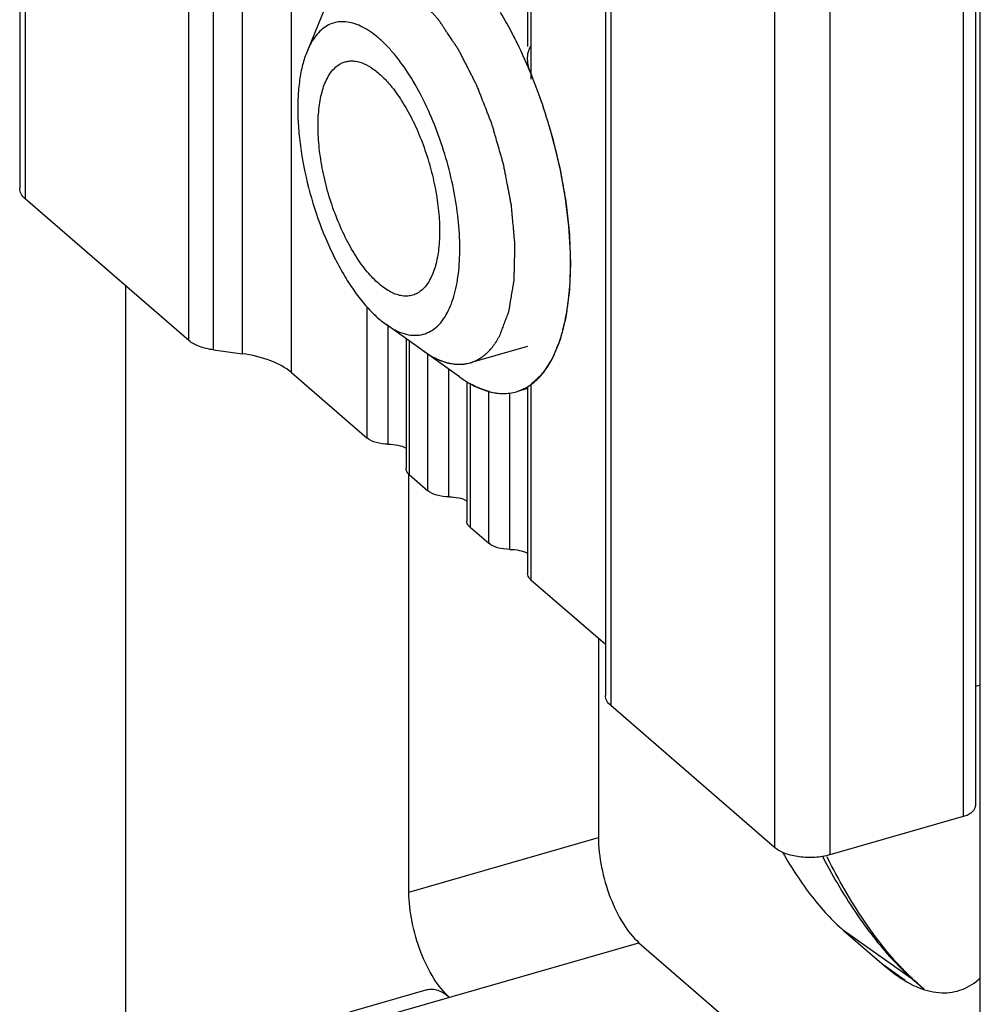
# Model space of a CAD drawing. Units: millimetres. Extents: x 840 to 1137, y 15 to 435.
# Drawn here: x 1064 to 1076, y 256 to 268 of the extents above; entities that cross this region are included whole.
import ezdxf

# ---------------------------------------------------------------- set-up
doc = ezdxf.new("R2010")
doc.units = ezdxf.units.MM
doc.header["$LTSCALE"] = 23.1
doc.layers.add('COMPONENTI_DI_ASSIEME', color=7, linetype='CONTINUOUS')

msp = doc.modelspace()

# ---------------------------------------------------------------- linework, layer by layer
at = {"layer": 'COMPONENTI_DI_ASSIEME', "color": 7, "linetype": 'Continuous'}
for p, q in [((1063.803, 355.795), (1063.803, 265.729)), ((1071.032, 349.535), (1071.032, 259.469)), ((1075.599, 348.173), (1075.599, 258.106)), ((1075.657, 250.935), (1075.657, 280.391)), ((1070.071, 279.455), (1070.071, 267.483)), ((1067.772, 268.458), (1067.349, 267.423)), ((1067.388, 267.507), (1067.349, 267.423)), ((1069.994, 267.418), (1069.991, 267.425)), ((1069.994, 267.418), (1069.991, 267.424)), ((1065.892, 263.853), (1063.87, 265.604)), ((1065.107, 264.532), (1065.107, 245.805)), ((1069.232, 263.403), (1068.322, 264.053)), ((1068.571, 263.875), (1068.571, 262.273)), ((1066.195, 263.737), (1066.551, 263.689)), ((1067.158, 263.456), (1068.092, 262.648)), ((1069.321, 263.343), (1069.321, 261.623)), ((1070.071, 263.261), (1069.933, 263.221)), ((1070.071, 263.275), (1070.071, 260.974)), ((1068.607, 257.041), (1068.607, 262.198)), ((1068.611, 262.198), (1068.842, 261.998)), ((1069.361, 261.548), (1069.592, 261.349)), ((1070.111, 260.899), (1071.032, 260.102)), ((1070.946, 260.176), (1070.946, 257.716)), ((1075.657, 259.596), (1075.599, 259.579)), ((1073.12, 257.593), (1071.099, 259.344)), ((1075.449, 257.977), (1073.803, 257.502)), ((1073.971, 256.568), (1074.471, 256.135)), ((1071.446, 256.417), (1075.657, 252.769)), ((1074.471, 256.135), (1074.614, 256.023)), ((1067.877, 255.562), (1068.83, 255.837)), ((1074.885, 255.915), (1074.967, 255.844))]:
    msp.add_line(p, q, dxfattribs=at)
at = {"layer": 'COMPONENTI_DI_ASSIEME', "color": 9, "linetype": 'Continuous'}
for p, q in [((1063.87, 355.67), (1063.87, 265.604)), ((1065.892, 263.853), (1065.892, 353.92)), ((1066.195, 263.737), (1066.195, 353.803)), ((1066.551, 263.689), (1066.551, 353.756)), ((1067.158, 263.456), (1067.158, 353.523)), ((1071.099, 349.41), (1071.099, 259.344)), ((1075.449, 348.043), (1075.449, 257.977)), ((1073.12, 347.66), (1073.12, 257.593)), ((1073.803, 347.568), (1073.803, 257.502)), ((1070.111, 279.541), (1070.111, 267.081)), ((1068.092, 262.648), (1068.092, 264.265)), ((1068.351, 262.573), (1068.351, 264.032)), ((1068.611, 263.846), (1068.611, 262.198)), ((1068.842, 261.998), (1068.842, 263.681)), ((1069.101, 261.923), (1069.101, 263.496)), ((1069.361, 263.32), (1069.361, 261.548)), ((1070.111, 263.308), (1070.111, 260.899)), ((1069.592, 261.349), (1069.592, 263.224)), ((1069.851, 261.274), (1069.851, 263.206)), ((1068.607, 257.041), (1070.946, 257.716)), ((1074.843, 255.948), (1073.971, 256.568)), ((1068.155, 255.467), (1071.446, 256.417)), ((1074.732, 255.949), (1074.471, 256.135)), ((1074.885, 255.915), (1074.843, 255.948)), ((1074.843, 255.948), (1074.961, 255.845))]:
    msp.add_line(p, q, dxfattribs=at)
at = {"layer": 'COMPONENTI_DI_ASSIEME', "color": 2, "linetype": 'Continuous'}
for p, q in [((1070.071, 263.781), (1069.362, 263.577)), ((1069.362, 263.577), (1069.367, 263.578))]:
    msp.add_line(p, q, dxfattribs=at)
at = {"layer": 'COMPONENTI_DI_ASSIEME', "color": 7, "linetype": 'Continuous'}
for centre, radius, start, end in [((1065.23, 265.226), 5.244, 27.1305, 30.7137), ((1064.855, 265.032), 5.666, 26.1481, 27.1457), ((1064.657, 264.935), 5.886, 25.0215, 26.1442), ((1064.398, 264.815), 6.172, 23.1854, 24.9385), ((1064.268, 264.759), 6.313, 22.8447, 23.1885), ((1064.2, 264.73), 6.388, 22.2636, 22.8441), ((1064.037, 264.665), 6.563, 20.8098, 22.2585), ((1066.13, 264.805), 4.472, 359.6882, 359.9947), ((1069.758, 263.803), 0.608, 300.3412, 301.0421), ((1069.777, 263.764), 0.564, 286.1099, 290.1904), ((1081.225, 261.241), 8.355, 206.7357, 206.8525), ((1077.058, 258.357), 3.27, 223.7766, 224.3325), ((1076.469, 257.743), 2.419, 227.8983, 229.0979)]:
    msp.add_arc(centre, radius, start, end, dxfattribs=at)
at = {"layer": 'COMPONENTI_DI_ASSIEME', "color": 9, "linetype": 'Continuous'}
for centre, radius, start, end in [((1080.734, 261.112), 7.904, 207.3524, 207.5397), ((1077.241, 258.666), 3.625, 223.2838, 225.2056)]:
    msp.add_arc(centre, radius, start, end, dxfattribs=at)
at = {"layer": 'COMPONENTI_DI_ASSIEME', "color": 2, "linetype": 'Continuous'}
for points, knots in [([(1069.728, 263.912), (1069.736, 263.933), (1069.751, 263.974), (1069.774, 264.035), (1069.793, 264.086), (1069.808, 264.127), (1069.818, 264.152), (1069.826, 264.173), (1069.831, 264.188), (1069.836, 264.199), (1069.839, 264.207), (1069.84, 264.211), (1069.842, 264.215), (1069.842, 264.222), (1069.844, 264.23), (1069.846, 264.243), (1069.849, 264.259), (1069.852, 264.278), (1069.856, 264.304), (1069.862, 264.337), (1069.868, 264.376), (1069.875, 264.414), (1069.881, 264.453), (1069.888, 264.492), (1069.893, 264.525), (1069.898, 264.551), (1069.9, 264.567), (1069.903, 264.58), (1069.904, 264.59), (1069.906, 264.598), (1069.906, 264.605), (1069.906, 264.613), (1069.906, 264.622), (1069.906, 264.637), (1069.907, 264.663), (1069.908, 264.701), (1069.909, 264.746), (1069.91, 264.806), (1069.912, 264.866), (1069.913, 264.926), (1069.914, 264.964), (1069.915, 264.994), (1069.915, 265.012), (1069.915, 265.026), (1069.915, 265.033), (1069.916, 265.04), (1069.915, 265.051), (1069.913, 265.067), (1069.911, 265.088), (1069.908, 265.121), (1069.905, 265.162), (1069.9, 265.211), (1069.894, 265.276), (1069.888, 265.342), (1069.882, 265.408), (1069.878, 265.449), (1069.875, 265.481), (1069.874, 265.502), (1069.872, 265.516), (1069.872, 265.524), (1069.87, 265.533), (1069.868, 265.544), (1069.864, 265.561), (1069.86, 265.582), (1069.854, 265.616), (1069.846, 265.659), (1069.836, 265.71), (1069.823, 265.778), (1069.81, 265.847), (1069.796, 265.915), (1069.788, 265.958), (1069.782, 265.992), (1069.777, 266.013), (1069.774, 266.03), (1069.769, 266.047), (1069.761, 266.077), (1069.748, 266.119), (1069.729, 266.187), (1069.704, 266.272), (1069.68, 266.357), (1069.66, 266.425), (1069.648, 266.468), (1069.639, 266.498), (1069.634, 266.514), (1069.629, 266.532), (1069.621, 266.552), (1069.609, 266.584), (1069.593, 266.625), (1069.567, 266.689), (1069.536, 266.77), (1069.504, 266.851), (1069.479, 266.916), (1069.463, 266.956), (1069.45, 266.988), (1069.442, 267.009), (1069.435, 267.023), (1069.427, 267.038), (1069.418, 267.056), (1069.407, 267.078), (1069.392, 267.108), (1069.365, 267.159), (1069.336, 267.218), (1069.306, 267.276), (1069.283, 267.32), (1069.261, 267.364), (1069.242, 267.401), (1069.23, 267.425), (1069.224, 267.436), (1069.221, 267.441), (1069.218, 267.446), (1069.214, 267.452), (1069.209, 267.46), (1069.201, 267.472), (1069.19, 267.488), (1069.178, 267.507), (1069.161, 267.532), (1069.132, 267.575), (1069.099, 267.625), (1069.066, 267.675), (1069.041, 267.713), (1069.02, 267.744), (1069.004, 267.769), (1068.993, 267.785), (1068.985, 267.797), (1068.98, 267.805), (1068.976, 267.811), (1068.971, 267.816), (1068.964, 267.825), (1068.953, 267.836), (1068.936, 267.856), (1068.914, 267.88), (1068.88, 267.918), (1068.845, 267.957), (1068.811, 267.996), (1068.785, 268.024), (1068.764, 268.049), (1068.746, 268.068), (1068.736, 268.08), (1068.727, 268.089), (1068.722, 268.096), (1068.717, 268.099), (1068.713, 268.102), (1068.705, 268.108), (1068.694, 268.116), (1068.676, 268.13), (1068.654, 268.147), (1068.619, 268.173), (1068.584, 268.2), (1068.548, 268.227), (1068.526, 268.244), (1068.509, 268.257), (1068.495, 268.267), (1068.484, 268.275), (1068.475, 268.282), (1068.47, 268.286), (1068.466, 268.29), (1068.461, 268.293), (1068.456, 268.295), (1068.449, 268.298), (1068.441, 268.301), (1068.43, 268.305), (1068.413, 268.312), (1068.392, 268.32), (1068.366, 268.33), (1068.341, 268.339), (1068.315, 268.349), (1068.29, 268.359), (1068.268, 268.367), (1068.251, 268.374), (1068.238, 268.379), (1068.228, 268.383), (1068.219, 268.386), (1068.214, 268.388), (1068.21, 268.39), (1068.207, 268.39), (1068.204, 268.39), (1068.198, 268.39), (1068.189, 268.389), (1068.177, 268.389), (1068.161, 268.388), (1068.141, 268.387), (1068.11, 268.386), (1068.07, 268.384), (1068.023, 268.382), (1067.991, 268.381), (1067.975, 268.38)], [0, 0, 0, 0, 0.015625, 0.03125, 0.046875, 0.054688, 0.0625, 0.066406, 0.070312, 0.074219, 0.075195, 0.076172, 0.077148, 0.078125, 0.080078, 0.082031, 0.085938, 0.089844, 0.09375, 0.101562, 0.109375, 0.117188, 0.125, 0.132812, 0.140625, 0.144531, 0.148438, 0.150391, 0.152344, 0.154297, 0.155273, 0.15625, 0.158203, 0.160156, 0.164062, 0.171875, 0.179688, 0.1875, 0.203125, 0.210938, 0.21875, 0.222656, 0.226562, 0.228516, 0.229492, 0.230469, 0.232422, 0.234375, 0.238281, 0.242188, 0.25, 0.257812, 0.265625, 0.28125, 0.289062, 0.296875, 0.300781, 0.304688, 0.306641, 0.307617, 0.308594, 0.310547, 0.3125, 0.316406, 0.320312, 0.328125, 0.335938, 0.34375, 0.359375, 0.367188, 0.375, 0.378906, 0.382812, 0.384766, 0.386719, 0.390625, 0.398438, 0.40625, 0.421875, 0.4375, 0.445312, 0.453125, 0.457031, 0.458984, 0.460938, 0.464844, 0.46875, 0.476562, 0.484375, 0.5, 0.515625, 0.523438, 0.53125, 0.535156, 0.539062, 0.541016, 0.542969, 0.546875, 0.550781, 0.554688, 0.5625, 0.578125, 0.585938, 0.59375, 0.601562, 0.609375, 0.613281, 0.614258, 0.615234, 0.616211, 0.617188, 0.619141, 0.621094, 0.625, 0.628906, 0.632812, 0.640625, 0.65625, 0.664062, 0.671875, 0.679688, 0.683594, 0.6875, 0.689453, 0.691406, 0.692383, 0.693359, 0.695312, 0.699219, 0.703125, 0.710938, 0.71875, 0.734375, 0.742188, 0.75, 0.757812, 0.761719, 0.765625, 0.767578, 0.769531, 0.770508, 0.771484, 0.773438, 0.777344, 0.78125, 0.789062, 0.796875, 0.8125, 0.820312, 0.828125, 0.832031, 0.835938, 0.839844, 0.841797, 0.84375, 0.844727, 0.845703, 0.847656, 0.849609, 0.851562, 0.855469, 0.859375, 0.867188, 0.875, 0.882812, 0.890625, 0.898438, 0.90625, 0.910156, 0.914062, 0.917969, 0.919922, 0.921875, 0.922852, 0.923828, 0.924805, 0.925781, 0.929688, 0.933594, 0.9375, 0.945312, 0.953125, 0.96875, 0.984375, 1, 1, 1, 1]), ([(1070.111, 267.15), (1070.129, 267.103), (1070.155, 267.032), (1070.191, 266.938), (1070.213, 266.879), (1070.23, 266.832), (1070.241, 266.802), (1070.249, 266.782), (1070.253, 266.77), (1070.257, 266.757), (1070.262, 266.742), (1070.273, 266.704), (1070.291, 266.648), (1070.314, 266.573), (1070.337, 266.498), (1070.354, 266.442), (1070.365, 266.404), (1070.37, 266.388), (1070.374, 266.376), (1070.377, 266.363), (1070.383, 266.341), (1070.39, 266.31), (1070.403, 266.259), (1070.418, 266.196), (1070.433, 266.132), (1070.445, 266.082), (1070.455, 266.044), (1070.462, 266.012), (1070.468, 265.99), (1070.471, 265.977), (1070.473, 265.968), (1070.474, 265.959), (1070.477, 265.946), (1070.481, 265.925), (1070.486, 265.894), (1070.493, 265.857), (1070.501, 265.808), (1070.512, 265.747), (1070.523, 265.686), (1070.532, 265.637), (1070.537, 265.606), (1070.541, 265.584), (1070.543, 265.572), (1070.544, 265.56), (1070.546, 265.545), (1070.55, 265.508), (1070.556, 265.453), (1070.565, 265.379), (1070.573, 265.305), (1070.579, 265.25), (1070.583, 265.213), (1070.585, 265.198), (1070.586, 265.186), (1070.587, 265.174), (1070.588, 265.153), (1070.589, 265.124), (1070.591, 265.076), (1070.593, 265.017), (1070.597, 264.923), (1070.6, 264.852), (1070.601, 264.805)], [0, 0, 0, 0, 0.0625, 0.09375, 0.125, 0.140625, 0.15625, 0.164062, 0.167969, 0.171875, 0.179688, 0.1875, 0.21875, 0.25, 0.28125, 0.3125, 0.320312, 0.328125, 0.332031, 0.335938, 0.34375, 0.359375, 0.375, 0.40625, 0.4375, 0.453125, 0.46875, 0.484375, 0.492188, 0.496094, 0.5, 0.503906, 0.507812, 0.515625, 0.53125, 0.546875, 0.5625, 0.59375, 0.625, 0.640625, 0.65625, 0.664062, 0.667969, 0.671875, 0.679688, 0.6875, 0.71875, 0.75, 0.78125, 0.8125, 0.820312, 0.828125, 0.832031, 0.835938, 0.84375, 0.859375, 0.875, 0.90625, 0.9375, 1, 1, 1, 1]), ([(1070.601, 264.805), (1070.6, 264.762), (1070.597, 264.698), (1070.594, 264.613), (1070.591, 264.56), (1070.59, 264.517), (1070.589, 264.491), (1070.588, 264.472), (1070.587, 264.461), (1070.586, 264.452), (1070.584, 264.439), (1070.581, 264.419), (1070.578, 264.394), (1070.573, 264.355), (1070.566, 264.305), (1070.559, 264.255), (1070.554, 264.216), (1070.551, 264.191), (1070.548, 264.171), (1070.546, 264.159), (1070.545, 264.149), (1070.544, 264.142), (1070.542, 264.135), (1070.539, 264.122), (1070.534, 264.103), (1070.527, 264.076), (1070.52, 264.05), (1070.511, 264.015), (1070.503, 263.98), (1070.494, 263.945), (1070.488, 263.923), (1070.484, 263.906), (1070.48, 263.893), (1070.478, 263.882), (1070.476, 263.874), (1070.475, 263.87), (1070.474, 263.866), (1070.473, 263.864), (1070.471, 263.86), (1070.469, 263.854), (1070.465, 263.845), (1070.46, 263.834), (1070.455, 263.82), (1070.447, 263.802), (1070.435, 263.773), (1070.423, 263.744), (1070.412, 263.715), (1070.403, 263.693), (1070.394, 263.672), (1070.387, 263.656), (1070.383, 263.645), (1070.381, 263.64), (1070.379, 263.637), (1070.378, 263.634), (1070.374, 263.628), (1070.369, 263.621), (1070.362, 263.609), (1070.352, 263.594), (1070.337, 263.571), (1070.318, 263.541), (1070.299, 263.512), (1070.284, 263.488), (1070.274, 263.473), (1070.267, 263.461), (1070.262, 263.454), (1070.259, 263.449), (1070.257, 263.446), (1070.254, 263.444), (1070.251, 263.441), (1070.245, 263.435), (1070.234, 263.425), (1070.221, 263.412), (1070.207, 263.399), (1070.189, 263.382), (1070.157, 263.351), (1070.129, 263.325), (1070.111, 263.308)], [0, 0, 0, 0, 0.0625, 0.09375, 0.125, 0.140625, 0.15625, 0.164062, 0.167969, 0.171875, 0.179688, 0.1875, 0.203125, 0.21875, 0.25, 0.28125, 0.296875, 0.3125, 0.320312, 0.328125, 0.332031, 0.335938, 0.339844, 0.34375, 0.359375, 0.375, 0.390625, 0.40625, 0.4375, 0.453125, 0.46875, 0.476562, 0.484375, 0.492188, 0.496094, 0.498047, 0.5, 0.501953, 0.503906, 0.507812, 0.515625, 0.523438, 0.53125, 0.546875, 0.5625, 0.59375, 0.609375, 0.625, 0.640625, 0.65625, 0.660156, 0.664062, 0.666016, 0.667969, 0.671875, 0.679688, 0.6875, 0.703125, 0.71875, 0.75, 0.78125, 0.796875, 0.8125, 0.820312, 0.828125, 0.832031, 0.833984, 0.835938, 0.839844, 0.84375, 0.859375, 0.875, 0.890625, 0.90625, 0.9375, 1, 1, 1, 1]), ([(1069.367, 263.578), (1069.375, 263.582), (1069.393, 263.588), (1069.413, 263.596), (1069.426, 263.601), (1069.432, 263.604), (1069.436, 263.605), (1069.44, 263.607), (1069.448, 263.612), (1069.458, 263.618), (1069.471, 263.625), (1069.483, 263.633), (1069.494, 263.639), (1069.501, 263.643), (1069.505, 263.646), (1069.509, 263.649), (1069.514, 263.653), (1069.526, 263.662), (1069.539, 263.673), (1069.553, 263.684), (1069.561, 263.691), (1069.567, 263.695), (1069.572, 263.701), (1069.58, 263.709), (1069.593, 263.722), (1069.605, 263.736), (1069.616, 263.747), (1069.622, 263.753), (1069.627, 263.759), (1069.634, 263.768), (1069.642, 263.78), (1069.652, 263.793), (1069.662, 263.807), (1069.671, 263.818), (1069.678, 263.827), (1069.682, 263.835), (1069.687, 263.842), (1069.696, 263.858), (1069.71, 263.881), (1069.722, 263.902), (1069.728, 263.912)], [0, 0, 0, 0, 0.0625, 0.125, 0.140625, 0.15625, 0.164062, 0.171875, 0.1875, 0.21875, 0.25, 0.28125, 0.3125, 0.328125, 0.335938, 0.34375, 0.359375, 0.375, 0.4375, 0.46875, 0.484375, 0.5, 0.515625, 0.53125, 0.5625, 0.625, 0.640625, 0.65625, 0.671875, 0.6875, 0.71875, 0.75, 0.78125, 0.8125, 0.828125, 0.84375, 0.859375, 0.875, 0.9375, 1, 1, 1, 1]), ([(1068.777, 263.728), (1068.789, 263.72), (1068.814, 263.704), (1068.842, 263.686), (1068.861, 263.674), (1068.869, 263.669), (1068.875, 263.664), (1068.881, 263.661), (1068.892, 263.656), (1068.908, 263.648), (1068.928, 263.638), (1068.947, 263.628), (1068.963, 263.621), (1068.974, 263.615), (1068.98, 263.612), (1068.987, 263.61), (1068.994, 263.607), (1069.013, 263.601), (1069.035, 263.593), (1069.057, 263.586), (1069.068, 263.582), (1069.074, 263.58), (1069.079, 263.578), (1069.084, 263.577), (1069.09, 263.576), (1069.1, 263.574), (1069.122, 263.57), (1069.143, 263.567), (1069.161, 263.563), (1069.169, 263.562), (1069.175, 263.561), (1069.181, 263.56), (1069.191, 263.56), (1069.206, 263.56), (1069.223, 263.56), (1069.241, 263.56), (1069.255, 263.56), (1069.266, 263.56), (1069.272, 263.56), (1069.277, 263.561), (1069.284, 263.562), (1069.296, 263.565), (1069.31, 263.567), (1069.333, 263.571), (1069.35, 263.575), (1069.362, 263.577)], [0, 0, 0, 0, 0.0625, 0.125, 0.140625, 0.15625, 0.164062, 0.171875, 0.1875, 0.21875, 0.25, 0.28125, 0.3125, 0.328125, 0.335938, 0.34375, 0.359375, 0.375, 0.4375, 0.46875, 0.484375, 0.492188, 0.5, 0.507812, 0.515625, 0.53125, 0.5625, 0.625, 0.640625, 0.65625, 0.664062, 0.671875, 0.6875, 0.71875, 0.75, 0.78125, 0.8125, 0.828125, 0.835938, 0.84375, 0.859375, 0.875, 0.90625, 0.9375, 1, 1, 1, 1]), ([(1069.438, 263.28), (1069.435, 263.282), (1069.43, 263.284), (1069.424, 263.287), (1069.42, 263.289), (1069.419, 263.29), (1069.416, 263.291), (1069.412, 263.293), (1069.409, 263.295), (1069.405, 263.296), (1069.402, 263.298), (1069.4, 263.299), (1069.397, 263.3), (1069.395, 263.302), (1069.393, 263.303), (1069.391, 263.303), (1069.389, 263.305), (1069.387, 263.306), (1069.381, 263.309), (1069.372, 263.314), (1069.365, 263.318), (1069.361, 263.32)], [0, 0, 0, 0, 0.125, 0.25, 0.28125, 0.3125, 0.34375, 0.375, 0.4375, 0.46875, 0.5, 0.53125, 0.5625, 0.625, 0.65625, 0.671875, 0.6875, 0.71875, 0.75, 0.875, 1, 1, 1, 1]), ([(1069.551, 263.236), (1069.549, 263.236), (1069.545, 263.237), (1069.541, 263.239), (1069.537, 263.24), (1069.532, 263.242), (1069.526, 263.244), (1069.518, 263.247), (1069.511, 263.25), (1069.505, 263.252), (1069.5, 263.254), (1069.496, 263.255), (1069.493, 263.256), (1069.489, 263.258), (1069.485, 263.26), (1069.482, 263.261), (1069.477, 263.263), (1069.47, 263.266), (1069.463, 263.269), (1069.452, 263.274), (1069.443, 263.278), (1069.438, 263.28)], [0, 0, 0, 0, 0.0625, 0.125, 0.15625, 0.1875, 0.25, 0.3125, 0.375, 0.4375, 0.46875, 0.5, 0.53125, 0.5625, 0.625, 0.65625, 0.6875, 0.75, 0.8125, 0.875, 1, 1, 1, 1]), ([(1069.592, 263.224), (1069.59, 263.224), (1069.588, 263.225), (1069.585, 263.225), (1069.583, 263.226), (1069.582, 263.226), (1069.581, 263.226), (1069.578, 263.227), (1069.576, 263.228), (1069.574, 263.229), (1069.571, 263.229), (1069.571, 263.229), (1069.57, 263.23), (1069.568, 263.23), (1069.566, 263.231), (1069.565, 263.231), (1069.563, 263.232), (1069.562, 263.232), (1069.562, 263.232), (1069.561, 263.232), (1069.558, 263.233), (1069.555, 263.234), (1069.552, 263.235), (1069.551, 263.236)], [0, 0, 0, 0, 0.125, 0.25, 0.28125, 0.3125, 0.34375, 0.375, 0.4375, 0.46875, 0.5, 0.53125, 0.5625, 0.625, 0.6875, 0.75, 0.78125, 0.8125, 0.828125, 0.84375, 0.875, 0.9375, 1, 1, 1, 1])]:
    msp.add_open_spline(points, degree=3, knots=knots, dxfattribs=at)
at = {"layer": 'COMPONENTI_DI_ASSIEME', "color": 7, "linetype": 'Continuous'}
for points, knots in [([(1069.083, 264.201), (1069.101, 264.235), (1069.134, 264.31), (1069.173, 264.432), (1069.203, 264.568), (1069.231, 264.771), (1069.241, 265.05), (1069.215, 265.406), (1069.152, 265.779), (1069.055, 266.154), (1068.928, 266.518), (1068.775, 266.858), (1068.602, 267.159), (1068.442, 267.377), (1068.308, 267.521), (1068.21, 267.61), (1068.112, 267.682), (1068.015, 267.737), (1067.92, 267.773), (1067.827, 267.791), (1067.738, 267.79), (1067.654, 267.77), (1067.575, 267.73), (1067.504, 267.672), (1067.44, 267.597), (1067.404, 267.538), (1067.388, 267.507)], [0, 0, 0, 0, 0.025029, 0.052386, 0.082062, 0.113991, 0.184001, 0.260824, 0.342307, 0.42598, 0.509241, 0.589511, 0.664401, 0.731892, 0.762414, 0.790627, 0.816512, 0.840143, 0.86172, 0.881595, 0.900289, 0.918474, 0.936893, 0.956261, 0.977168, 1, 1, 1, 1]), ([(1067.349, 267.423), (1067.327, 267.37), (1067.29, 267.253), (1067.254, 267.062), (1067.235, 266.851), (1067.234, 266.621), (1067.25, 266.379), (1067.296, 266.039), (1067.394, 265.611), (1067.539, 265.196), (1067.682, 264.884), (1067.797, 264.67), (1067.92, 264.477), (1068.049, 264.308), (1068.181, 264.166), (1068.275, 264.087), (1068.322, 264.053)], [0, 0, 0, 0, 0.047245, 0.099939, 0.157804, 0.220292, 0.286669, 0.356075, 0.500009, 0.643944, 0.713348, 0.779725, 0.84221, 0.900075, 0.95277, 1, 1, 1, 1]), ([(1067.6, 267.093), (1067.619, 267.129), (1067.661, 267.194), (1067.732, 267.257), (1067.794, 267.288), (1067.843, 267.302), (1067.893, 267.307), (1067.966, 267.303), (1068.062, 267.273), (1068.175, 267.205), (1068.29, 267.107), (1068.361, 267.027), (1068.397, 266.983)], [0, 0, 0, 0, 0.12235, 0.22993, 0.280558, 0.330534, 0.381121, 0.433526, 0.547503, 0.678609, 0.829388, 1, 1, 1, 1]), ([(1068.871, 264.614), (1068.859, 264.59), (1068.832, 264.546), (1068.784, 264.49), (1068.73, 264.446), (1068.672, 264.416), (1068.608, 264.401), (1068.541, 264.4), (1068.472, 264.414), (1068.401, 264.441), (1068.328, 264.482), (1068.226, 264.557), (1068.1, 264.685), (1067.96, 264.874), (1067.831, 265.101), (1067.716, 265.355), (1067.62, 265.628), (1067.548, 265.91), (1067.501, 266.189), (1067.481, 266.456), (1067.49, 266.7), (1067.526, 266.913), (1067.571, 267.039), (1067.6, 267.093)], [0, 0, 0, 0, 0.022836, 0.043747, 0.063119, 0.081541, 0.099729, 0.118426, 0.138305, 0.159886, 0.183521, 0.209411, 0.268101, 0.335604, 0.410508, 0.490793, 0.574069, 0.657757, 0.739254, 0.816092, 0.886114, 0.947682, 1, 1, 1, 1]), ([(1068.397, 266.983), (1068.446, 266.921), (1068.541, 266.784), (1068.665, 266.556), (1068.773, 266.304), (1068.863, 266.035), (1068.93, 265.76), (1068.973, 265.488), (1068.99, 265.229), (1068.982, 265.063), (1068.973, 264.984)], [0, 0, 0, 0, 0.111918, 0.234805, 0.365413, 0.5, 0.634586, 0.765194, 0.888081, 1, 1, 1, 1]), ([(1070.601, 264.804), (1070.601, 264.979), (1070.581, 265.342), (1070.497, 265.891), (1070.362, 266.449), (1070.241, 266.816), (1070.172, 266.996)], [0, 0, 0, 0, 0.234367, 0.484121, 0.741938, 1, 1, 1, 1]), ([(1063.87, 265.604), (1063.85, 265.621), (1063.817, 265.658), (1063.803, 265.706), (1063.803, 265.729)], [0, 0, 0, 0, 0.538513, 1, 1, 1, 1]), ([(1068.973, 264.984), (1068.966, 264.915), (1068.943, 264.788), (1068.899, 264.666), (1068.871, 264.614)], [0, 0, 0, 0, 0.539635, 1, 1, 1, 1]), ([(1070.373, 263.624), (1070.412, 263.698), (1070.479, 263.863), (1070.549, 264.137), (1070.591, 264.447), (1070.601, 264.666), (1070.601, 264.78)], [0, 0, 0, 0, 0.210632, 0.448194, 0.712027, 1, 1, 1, 1]), ([(1068.322, 264.053), (1068.359, 264.027), (1068.431, 263.982), (1068.543, 263.935), (1068.653, 263.914), (1068.758, 263.92), (1068.855, 263.953), (1068.944, 264.012), (1069.022, 264.096), (1069.064, 264.164), (1069.083, 264.201)], [0, 0, 0, 0, 0.147854, 0.280615, 0.40103, 0.513519, 0.623894, 0.7384, 0.862524, 1, 1, 1, 1]), ([(1066.195, 263.737), (1066.136, 263.745), (1066.028, 263.769), (1065.929, 263.821), (1065.892, 263.853)], [0, 0, 0, 0, 0.548961, 1, 1, 1, 1]), ([(1067.158, 263.456), (1067.084, 263.521), (1066.885, 263.624), (1066.67, 263.673), (1066.551, 263.689)], [0, 0, 0, 0, 0.451039, 1, 1, 1, 1]), ([(1070.233, 263.418), (1070.246, 263.433), (1070.299, 263.497), (1070.343, 263.568), (1070.373, 263.624)], [0, 0, 0, 0, 0.237071, 1, 1, 1, 1]), ([(1069.232, 263.403), (1069.239, 263.397), (1069.268, 263.377), (1069.298, 263.357), (1069.321, 263.343)], [0, 0, 0, 0, 0.255242, 1, 1, 1, 1]), ([(1070.152, 263.339), (1070.159, 263.345), (1070.187, 263.37), (1070.214, 263.397), (1070.233, 263.418)], [0, 0, 0, 0, 0.244451, 1, 1, 1, 1]), ([(1069.321, 263.343), (1069.331, 263.337), (1069.369, 263.315), (1069.408, 263.294), (1069.438, 263.28)], [0, 0, 0, 0, 0.257058, 1, 1, 1, 1]), ([(1069.438, 263.28), (1069.447, 263.276), (1069.484, 263.259), (1069.523, 263.245), (1069.551, 263.235)], [0, 0, 0, 0, 0.256814, 1, 1, 1, 1]), ([(1069.972, 263.234), (1069.98, 263.237), (1070.012, 263.249), (1070.042, 263.265), (1070.065, 263.278)], [0, 0, 0, 0, 0.24815, 1, 1, 1, 1]), ([(1070.071, 263.282), (1070.078, 263.286), (1070.106, 263.304), (1070.133, 263.323), (1070.152, 263.339)], [0, 0, 0, 0, 0.246213, 1, 1, 1, 1]), ([(1069.551, 263.235), (1069.561, 263.232), (1069.597, 263.221), (1069.634, 263.213), (1069.662, 263.208)], [0, 0, 0, 0, 0.256157, 1, 1, 1, 1]), ([(1069.662, 263.208), (1069.671, 263.207), (1069.707, 263.201), (1069.743, 263.199), (1069.77, 263.199)], [0, 0, 0, 0, 0.254889, 1, 1, 1, 1]), ([(1069.77, 263.199), (1069.798, 263.199), (1069.853, 263.202), (1069.907, 263.214), (1069.933, 263.221)], [0, 0, 0, 0, 0.504205, 1, 1, 1, 1]), ([(1068.351, 262.573), (1068.301, 262.573), (1068.21, 262.584), (1068.122, 262.621), (1068.092, 262.648)], [0, 0, 0, 0, 0.552129, 1, 1, 1, 1]), ([(1068.351, 262.573), (1068.392, 262.573), (1068.467, 262.566), (1068.54, 262.542), (1068.571, 262.525)], [0, 0, 0, 0, 0.532117, 1, 1, 1, 1]), ([(1068.611, 262.198), (1068.605, 262.203), (1068.585, 262.223), (1068.571, 262.252), (1068.571, 262.273)], [0, 0, 0, 0, 0.285036, 1, 1, 1, 1]), ([(1069.101, 261.923), (1069.051, 261.923), (1068.96, 261.934), (1068.872, 261.972), (1068.842, 261.998)], [0, 0, 0, 0, 0.552129, 1, 1, 1, 1]), ([(1069.101, 261.923), (1069.142, 261.923), (1069.217, 261.916), (1069.29, 261.892), (1069.321, 261.875)], [0, 0, 0, 0, 0.532117, 1, 1, 1, 1]), ([(1069.361, 261.548), (1069.355, 261.554), (1069.335, 261.574), (1069.321, 261.603), (1069.321, 261.623)], [0, 0, 0, 0, 0.285036, 1, 1, 1, 1]), ([(1069.851, 261.274), (1069.801, 261.274), (1069.71, 261.285), (1069.622, 261.322), (1069.592, 261.349)], [0, 0, 0, 0, 0.552129, 1, 1, 1, 1]), ([(1069.851, 261.274), (1069.892, 261.274), (1069.967, 261.267), (1070.04, 261.243), (1070.071, 261.226)], [0, 0, 0, 0, 0.532117, 1, 1, 1, 1]), ([(1070.111, 260.899), (1070.105, 260.904), (1070.085, 260.924), (1070.071, 260.953), (1070.071, 260.974)], [0, 0, 0, 0, 0.285036, 1, 1, 1, 1]), ([(1071.099, 259.344), (1071.079, 259.361), (1071.046, 259.398), (1071.032, 259.446), (1071.032, 259.469)], [0, 0, 0, 0, 0.539211, 1, 1, 1, 1]), ([(1075.449, 257.977), (1075.47, 257.983), (1075.509, 257.997), (1075.557, 258.027), (1075.59, 258.064), (1075.599, 258.093), (1075.599, 258.106)], [0, 0, 0, 0, 0.315418, 0.586376, 0.809436, 1, 1, 1, 1]), ([(1070.946, 257.716), (1070.946, 257.594), (1070.975, 257.341), (1071.08, 256.98), (1071.232, 256.662), (1071.37, 256.482), (1071.446, 256.417)], [0, 0, 0, 0, 0.25747, 0.531613, 0.788856, 1, 1, 1, 1]), ([(1073.803, 257.502), (1073.743, 257.484), (1073.616, 257.464), (1073.428, 257.47), (1073.257, 257.509), (1073.157, 257.561), (1073.12, 257.593)], [0, 0, 0, 0, 0.263751, 0.537916, 0.791579, 1, 1, 1, 1]), ([(1073.222, 257.527), (1073.331, 257.337), (1073.554, 256.996), (1073.829, 256.691), (1073.971, 256.568)], [0, 0, 0, 0, 0.538134, 1, 1, 1, 1]), ([(1074.697, 256.095), (1074.523, 256.276), (1074.184, 256.716), (1073.907, 257.197), (1073.771, 257.467)], [0, 0, 0, 0, 0.453074, 1, 1, 1, 1]), ([(1069.107, 255.742), (1069.032, 255.807), (1068.894, 255.987), (1068.741, 256.305), (1068.637, 256.666), (1068.607, 256.919), (1068.607, 257.041)], [0, 0, 0, 0, 0.211144, 0.468387, 0.74253, 1, 1, 1, 1]), ([(1074.847, 255.948), (1074.837, 255.958), (1074.793, 255.998), (1074.75, 256.04), (1074.719, 256.072)], [0, 0, 0, 0, 0.240028, 1, 1, 1, 1]), ([(1074.614, 256.022), (1074.704, 255.958), (1074.883, 255.853), (1075.172, 255.781), (1075.445, 255.822), (1075.594, 255.921), (1075.659, 255.981)], [0, 0, 0, 0, 0.292588, 0.541734, 0.767735, 1, 1, 1, 1]), ([(1068.83, 255.837), (1068.851, 255.843), (1068.896, 255.847), (1068.967, 255.832), (1069.039, 255.796), (1069.085, 255.762), (1069.107, 255.742)], [0, 0, 0, 0, 0.21111, 0.440591, 0.70168, 1, 1, 1, 1])]:
    msp.add_open_spline(points, degree=3, knots=knots, dxfattribs=at)
at = {"layer": 'COMPONENTI_DI_ASSIEME', "color": 2, "linetype": 'Continuous'}
for points in [[(1070.111, 267.15), (1070.099, 267.18), (1070.08, 267.24), (1070.068, 267.329), (1070.076, 267.412), (1070.096, 267.461), (1070.111, 267.483)], [(1069.592, 263.224), (1069.601, 263.221), (1069.611, 263.219), (1069.621, 263.218)]]:
    msp.add_open_spline(points, degree=3, dxfattribs=at)
at = {"layer": 'COMPONENTI_DI_ASSIEME', "color": 9, "linetype": 'Continuous'}
for points, knots in [([(1073.725, 257.458), (1073.852, 257.214), (1074.115, 256.767), (1074.435, 256.357), (1074.602, 256.18)], [0, 0, 0, 0, 0.530254, 1, 1, 1, 1]), ([(1074.687, 256.093), (1074.7, 256.08), (1074.75, 256.031), (1074.803, 255.983), (1074.843, 255.948)], [0, 0, 0, 0, 0.255829, 1, 1, 1, 1])]:
    msp.add_open_spline(points, degree=3, knots=knots, dxfattribs=at)

doc.saveas('drawing.dxf')
